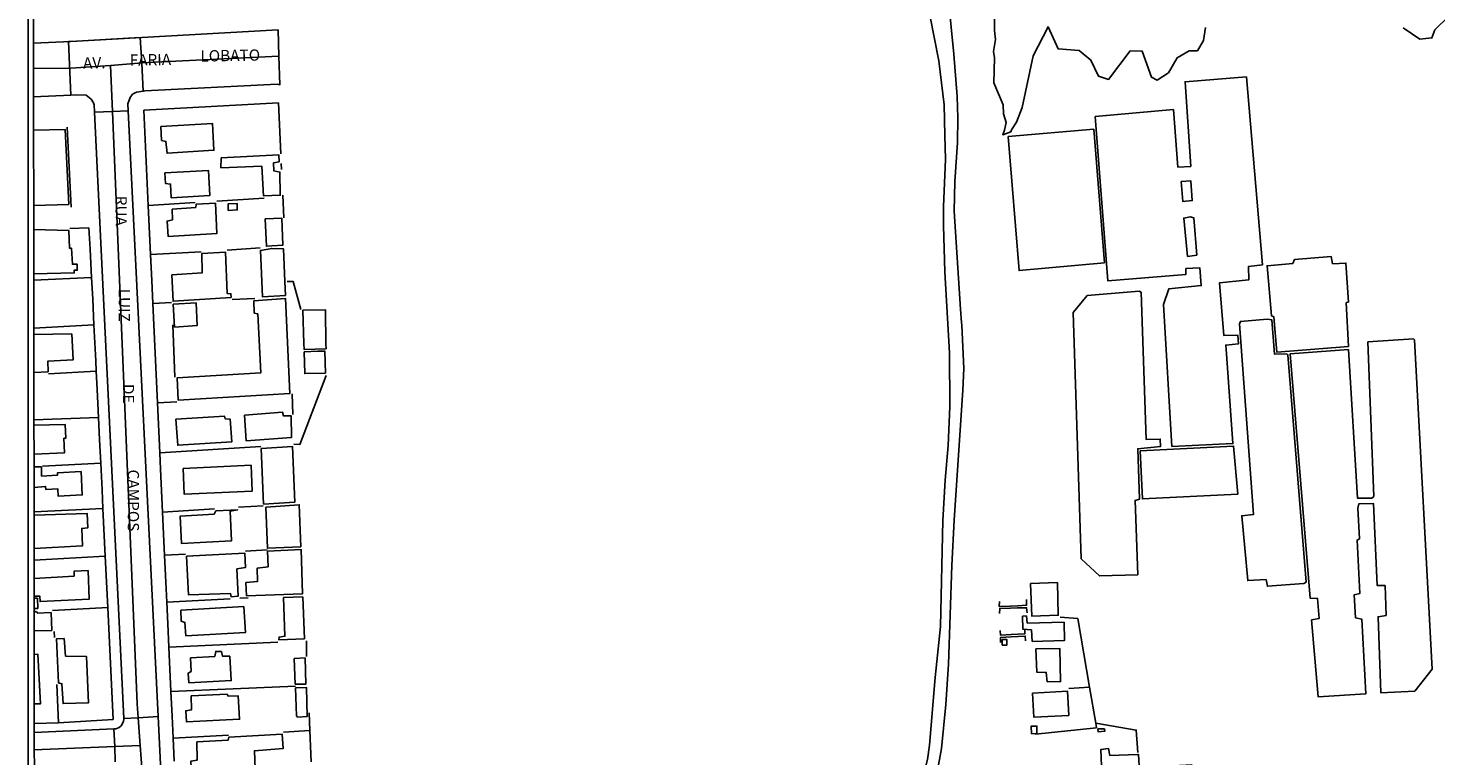
# Model space of a CAD drawing. Units: millimetres. Extents: x 187935 to 190355, y 1677060 to 1682605.
# Drawn here: x 187935 to 188248, y 1681509 to 1681671 of the extents above; entities that cross this region are included whole.
import ezdxf
from ezdxf.enums import TextEntityAlignment as Align

# ---------------------------------------------------------------- set-up
doc = ezdxf.new("R2010")
doc.units = ezdxf.units.MM
doc.header["$MEASUREMENT"] = 0
for name, color, linetype in [('IMAGEM', 7, 'Continuous'), ('V-BANHADO', 102, 'Continuous'), ('V-CRUZAMENTO', 1, 'Continuous'), ('V-EDIFICACAO', 31, 'Continuous'), ('V-EIXO_DE_LOGRADOURO', 3, 'Continuous'), ('V-LOTE', 1, 'Continuous'), ('V-NOME_DOS_LOGRADOUROS', 7, 'Continuous'), ('V-PONTE_VIADUTO_PASSARELA', 2, 'Continuous'), ('V-QUADRA', 50, 'Continuous'), ('V-REFERENCIA', 74, 'Continuous'), ('V-TESTADA', 5, 'Continuous'), ('X-LIMITE_5000', 3, 'Continuous')]:
    doc.layers.add(name, color=color, linetype=linetype)
picture_1 = doc.add_image_def('image1.jpg', size_in_pixel=(4006, 4601))

msp = doc.modelspace()

# ---------------------------------------------------------------- linework, layer by layer
at = {"layer": 'V-BANHADO'}
for points in [[(188241.06, 1681671.04), (188244.71, 1681668.47), (188247.43, 1681668.76), (188248.04, 1681670.6), (188248.04, 1681670.6), (188257.58, 1681679.92)], [(188150.23, 1681676.36), (188150.22, 1681670.45), (188150.48, 1681668.46), (188150.03, 1681665.73), (188150.21, 1681664.39), (188150.05, 1681658.77), (188152.18, 1681653.93), (188152.22, 1681651.92), (188152.82, 1681649.97), (188152.47, 1681648.33), (188152.05, 1681647.29), (188153.82, 1681647.95), (188154.03, 1681648.35), (188154.03, 1681648.35), (188155.14, 1681650.1), (188156.4, 1681653.3), (188158.83, 1681664.77), (188162.14, 1681671.27), (188164.38, 1681666.32), (188169.05, 1681665.99), (188171.65, 1681663.86), (188173.36, 1681660.27), (188175.56, 1681659.58), (188180.35, 1681665.88), (188183.07, 1681665.83), (188185.12, 1681660.06), (188186.34, 1681659.41), (188188.88, 1681661.02), (188190.78, 1681664.37), (188193.5, 1681665.93), (188195.3, 1681665.92), (188196.66, 1681668.21), (188197.09, 1681671.09)]]:
    msp.add_lwpolyline(points, dxfattribs=at)
at = {"layer": 'V-CRUZAMENTO'}
msp.add_lwpolyline([(187954.22, 1681652.45), (187957.74, 1681652.57), (187957.74, 1681652.57), (187957.66, 1681654.13), (187958.14, 1681655.56), (187958.69, 1681656.25), (187959.57, 1681656.71), (187961.07, 1681656.94), (187961.07, 1681656.94), (187960.72, 1681663.2), (187960.72, 1681663.2), (187960.4, 1681668.84), (187960.4, 1681668.84), (187944.94, 1681667.97), (187944.94, 1681667.97), (187944.42, 1681667.95), (187944.42, 1681667.95), (187944.94, 1681656.09), (187944.94, 1681656.09), (187946.02, 1681656.15), (187948.4, 1681656.06), (187949.51, 1681655.16), (187950.03, 1681654.39), (187950.15, 1681653.93), (187950.23, 1681652.32), (187950.23, 1681652.32), (187954.22, 1681652.45)], close=True, dxfattribs=at)
msp.add_lwpolyline([(187964.99, 1681505.99), (187964.39, 1681518.07), (187964.39, 1681518.07), (187959.95, 1681517.83), (187959.95, 1681517.83), (187956.76, 1681517.65), (187956.76, 1681517.65), (187956.77, 1681517.54), (187956.71, 1681517.02), (187956.15, 1681516.06), (187955.69, 1681515.66), (187955.01, 1681515.38), (187954.56, 1681515.35), (187954.56, 1681515.35), (187954.72, 1681511.41), (187954.72, 1681511.41), (187954.86, 1681508.02)], dxfattribs=at)
at = {"layer": 'V-EDIFICACAO'}
for points in [[(188201.71, 1681599.69), (188201.62, 1681600.57), (188204.41, 1681600.84), (188204.27, 1681602.8), (188201.17, 1681602.73), (188200.25, 1681614.41), (188206.72, 1681615.04), (188206.64, 1681618.01), (188209.78, 1681618.41), (188206.19, 1681660.12), (188192.58, 1681659.05), (188193.85, 1681640.26), (188190.99, 1681640.08), (188189.99, 1681652.85), (188172.61, 1681651.31), (188175.44, 1681614.81), (188192.76, 1681616.27), (188192.75, 1681617.57), (188195.85, 1681617.75), (188196.17, 1681613.79), (188188.96, 1681613.05), (188187.81, 1681609.57), (188189.66, 1681578.08), (188203.21, 1681578.7)], [(187964.98, 1681649.11), (187965.14, 1681646.03), (187966.11, 1681645.8), (187966.35, 1681643.18), (187976.77, 1681643.84), (187976.44, 1681649.8), (187964.98, 1681649.11)], [(188153.27, 1681646.89), (188155.68, 1681617.1), (188174.66, 1681618.85), (188172.31, 1681648.49), (188153.27, 1681646.89)], [(187978.39, 1681642.16), (187978.31, 1681639.95), (187987.38, 1681640.31), (187987.79, 1681633.71), (187991.52, 1681633.83), (187991.43, 1681639), (187990.09, 1681639.24), (187990.04, 1681641.07), (187991.24, 1681641.28), (187991.21, 1681642.78), (187978.39, 1681642.16)], [(187965.88, 1681638.8), (187966.01, 1681636.44), (187967.13, 1681636.33), (187967.3, 1681633.29), (187975.84, 1681633.75), (187975.57, 1681639.33), (187965.88, 1681638.8)], [(188191.69, 1681636.9), (188192.06, 1681632.46), (188194.16, 1681632.67), (188193.85, 1681637.08), (188191.69, 1681636.9)], [(187967.51, 1681630.75), (187967.54, 1681628.35), (187966.35, 1681628.12), (187966.58, 1681624.7), (187977.43, 1681625.38), (187977.09, 1681632.08), (187972.84, 1681631.85), (187972.72, 1681631.15), (187967.51, 1681630.75)], [(187979.9, 1681631.94), (187979.96, 1681630.46), (187981.97, 1681630.59), (187981.9, 1681632.03), (187979.9, 1681631.94)], [(187988.17, 1681628.6), (187988.45, 1681622.53), (187992.08, 1681622.73), (187991.88, 1681628.75), (187988.17, 1681628.6)], [(188193.67, 1681629.02), (188192.29, 1681628.76), (188193.13, 1681620.27), (188195.15, 1681620.55), (188194.51, 1681628.85), (188193.67, 1681629.02)], [(187967.4, 1681616.16), (187967.7, 1681610.29), (187980.59, 1681611.17), (187980.54, 1681611.97), (187979.68, 1681612.04), (187979.36, 1681621.19), (187974.06, 1681620.88), (187974.15, 1681616.61), (187967.4, 1681616.16)], [(187992.51, 1681614.7), (187992.2, 1681621.98), (187989.61, 1681622.05), (187987.09, 1681621.58), (187987.6, 1681611.28), (187992.64, 1681611.61)], [(188216.85, 1681619.57), (188216.48, 1681618.72), (188210.78, 1681618.2), (188211.8, 1681607.07), (188212.31, 1681606.83), (188212.98, 1681598.97), (188228.87, 1681600.28), (188228.37, 1681610.02), (188228.87, 1681610.13), (188228.32, 1681618.77), (188225.36, 1681618.63), (188225.07, 1681620.23), (188216.85, 1681619.57)], [(188170.79, 1681611.55), (188167.71, 1681607.82), (188169.46, 1681553.14), (188173.54, 1681549.31), (188182.04, 1681549.59), (188181.48, 1681566.07), (188182.42, 1681566.33), (188182.05, 1681577.56), (188187.14, 1681578.06), (188187.05, 1681579.69), (188183.91, 1681579.63), (188182.78, 1681612.29), (188182.37, 1681612.55), (188170.79, 1681611.55)], [(187967.71, 1681609.67), (187968.04, 1681604.57), (187973.07, 1681604.93), (187972.82, 1681609.92), (187967.71, 1681609.67)], [(187985.65, 1681610.42), (187985.72, 1681607.69), (187986.52, 1681607.48), (187987.17, 1681594.39), (187968.57, 1681593.3), (187968.83, 1681588.37), (187993.61, 1681589.82), (187992.71, 1681610.9), (187985.65, 1681610.42)], [(187996.51, 1681608.34), (187996.77, 1681600.96), (187996.79, 1681599.61), (188001.69, 1681599.76), (188001.67, 1681600.8), (188001.54, 1681608.4)], [(188210.82, 1681606.34), (188204.87, 1681605.83), (188204.64, 1681605.28), (188207.8, 1681562.96), (188205.15, 1681562.67), (188206.48, 1681548.29), (188210.56, 1681548.51), (188210.85, 1681547.04), (188218.94, 1681547.62), (188219.49, 1681547.94), (188215.41, 1681598.44), (188215.16, 1681598.65), (188212.46, 1681598.53), (188211.85, 1681606.17), (188210.82, 1681606.34)], [(187996.86, 1681599.09), (187996.95, 1681594.25), (188001.53, 1681594.34), (188001.4, 1681599.25), (187999.86, 1681599.25)], [(188233.17, 1681601.32), (188234.48, 1681566.97), (188234.07, 1681566.58), (188230.85, 1681566.59), (188228.88, 1681599.58), (188215.9, 1681598.61), (188220.36, 1681544.38), (188222, 1681544.33), (188222.35, 1681539.83), (188220.67, 1681539.53), (188222.12, 1681522.49), (188232.75, 1681523.14), (188231.83, 1681539.72), (188230.44, 1681540.02), (188230.17, 1681545.15), (188231.38, 1681545.38), (188230.82, 1681557.29), (188231.33, 1681557.55), (188230.95, 1681564.34), (188231.15, 1681565.3), (188234.47, 1681565.39), (188235.22, 1681547.21), (188237.01, 1681547.16), (188237.24, 1681540.54), (188235.46, 1681540.25), (188236.1, 1681523.33), (188243.62, 1681523.74), (188247.48, 1681528.64), (188243.57, 1681601.71), (188243.31, 1681601.93), (188233.17, 1681601.32)], [(187968.29, 1681584.1), (187968.72, 1681578.33), (187980.75, 1681579.12), (187980.36, 1681584.15), (187979.29, 1681584.18), (187979.11, 1681584.8), (187968.29, 1681584.1)], [(187983.59, 1681585.04), (187983.9, 1681579.34), (187994.04, 1681580.06), (187993.9, 1681584.87), (187992.22, 1681584.88), (187992.02, 1681585.66), (187983.59, 1681585.04)], [(187987.24, 1681577.6), (187987.82, 1681565.28), (187994.73, 1681565.7), (187994.2, 1681578.06), (187987.24, 1681577.6)], [(188182.57, 1681577.08), (188183.08, 1681566.42), (188204.27, 1681567.47), (188203.36, 1681578.13), (188182.57, 1681577.08)], [(187969.94, 1681573.19), (187970.13, 1681567.48), (187985.24, 1681568.11), (187985.03, 1681573.88), (187969.94, 1681573.19)], [(187988.29, 1681564.61), (187988.65, 1681555.45), (187996.08, 1681555.81), (187995.72, 1681565.11), (187988.29, 1681564.61)], [(187977.16, 1681563.74), (187976.8, 1681563.02), (187969.26, 1681562.57), (187969.53, 1681556.53), (187980.68, 1681557.11), (187980.41, 1681563.7), (187982.08, 1681564), (187977.16, 1681563.74)], [(187970.64, 1681553.72), (187971.14, 1681545.09), (187980.46, 1681545.38), (187980.63, 1681544.67), (187982.13, 1681544.81), (187981.87, 1681550.88), (187983.82, 1681551.21), (187983.67, 1681554.36), (187970.64, 1681553.72)], [(187988.69, 1681554.79), (187988.83, 1681551.37), (187986.39, 1681551.07), (187986.46, 1681548.1), (187983.87, 1681547.83), (187984.01, 1681544.88), (187996.46, 1681545.35), (187996.13, 1681555.2), (187988.69, 1681554.79)], [(188158.23, 1681547.67), (188158.51, 1681540.41), (188164.39, 1681540.6), (188164.19, 1681547.85), (188158.23, 1681547.67)], [(187992.21, 1681544.49), (187992.55, 1681535.93), (187991.26, 1681535.75), (187991.23, 1681535.09), (187996.87, 1681535.36), (187996.52, 1681544.67), (187992.21, 1681544.49)], [(187969.44, 1681541.73), (187969.49, 1681539.28), (187970.34, 1681538.98), (187970.55, 1681536.05), (187983.76, 1681536.72), (187983.39, 1681542.52), (187969.44, 1681541.73)], [(188157.51, 1681538.85), (188157.33, 1681540.43), (188156.45, 1681540.35), (188156.54, 1681537.46), (188158.42, 1681537.33), (188158.61, 1681534.78), (188165.76, 1681534.96), (188165.68, 1681539.04), (188157.51, 1681538.85)], [(187943.76, 1681531.5), (187943.46, 1681535.39), (187941.79, 1681535.36), (187942.26, 1681525.57), (187942.99, 1681525.36), (187943.25, 1681520.98), (187948.91, 1681521.16), (187948.43, 1681531.44), (187943.76, 1681531.5)], [(188151.96, 1681533.96), (188152.97, 1681533.96), (188152.97, 1681535.17), (188151.95, 1681535.17), (188151.96, 1681533.96)], [(187971.6, 1681531.11), (187971.72, 1681528.1), (187971.08, 1681527.75), (187971.22, 1681525.6), (187980.61, 1681526.07), (187980.29, 1681531.49), (187978.67, 1681531.5), (187978.42, 1681532.53), (187977.16, 1681532.54), (187976.96, 1681531.44), (187971.6, 1681531.11)], [(187994.59, 1681531), (187994.85, 1681525.3), (187997.19, 1681525.26), (187997.03, 1681531.12), (187994.59, 1681531)], [(188159.41, 1681533.14), (188159.63, 1681527.94), (188161.71, 1681527.88), (188161.93, 1681525.8), (188164.91, 1681525.87), (188164.71, 1681533.22), (188159.41, 1681533.14)], [(187994.88, 1681524.49), (187995.1, 1681518.27), (187995.37, 1681517.94), (187997.48, 1681518.07), (187997.32, 1681524.57), (187994.88, 1681524.49)], [(187971.72, 1681522.67), (187971.76, 1681519.57), (187970.52, 1681519.39), (187970.65, 1681516.9), (187982.46, 1681517.5), (187982.17, 1681522.69), (187979.91, 1681522.62), (187979.68, 1681523.03), (187971.72, 1681522.67)], [(188158.68, 1681523.27), (188158.99, 1681517.92), (188166.72, 1681518.34), (188166.46, 1681523.69), (188158.68, 1681523.27)], [(188158.41, 1681514.29), (188159.64, 1681514.31), (188159.65, 1681515.97), (188158.38, 1681515.97), (188158.41, 1681514.29)], [(188173.19, 1681515.36), (188173.25, 1681514.7), (188174.73, 1681514.84), (188174.65, 1681515.35), (188173.19, 1681515.36)], [(187972.96, 1681512.44), (187973.08, 1681508.44), (187971.63, 1681508.16), (187971.79, 1681505.54), (187985.73, 1681506.18), (187985.94, 1681506.45), (187985.75, 1681510.49), (187992.17, 1681511), (187991.9, 1681514.21), (187980.09, 1681513.54), (187979.94, 1681512.86), (187972.96, 1681512.44)], [(188182.09, 1681509.63), (188175.86, 1681509.42), (188175.58, 1681510.97), (188173.85, 1681510.74), (188174.1, 1681505.29), (188175.83, 1681505.34), (188176.25, 1681504.76), (188176.52, 1681498.96), (188182.57, 1681499.18), (188182.83, 1681499.71), (188194.44, 1681500.29), (188194.09, 1681507.34), (188187.25, 1681506.99), (188186.8, 1681506.14), (188182.48, 1681505.95), (188182.24, 1681509.63)]]:
    msp.add_lwpolyline(points, close=True, dxfattribs=at)
for points in [[(187936.72, 1681631.54), (187944.52, 1681631.79), (187943.72, 1681648.44), (187936.71, 1681648.28)], [(187936.75, 1681616.39), (187945.72, 1681616.59), (187945.71, 1681617.19), (187946.39, 1681617.19), (187946.35, 1681618.56), (187945.32, 1681618.52), (187945.12, 1681622.08), (187944.71, 1681622.07), (187944.54, 1681626), (187936.7, 1681626.22)], [(187936.77, 1681594.49), (187939.93, 1681594.65), (187939.83, 1681596.98), (187945.48, 1681597.28), (187945.19, 1681603.05), (187936.76, 1681602.93)], [(187936.79, 1681576.34), (187943.57, 1681576.68), (187943.42, 1681579.87), (187943.86, 1681579.89), (187943.72, 1681582.91), (187936.78, 1681582.8)], [(187936.8, 1681568.95), (187939.38, 1681569.2), (187939.39, 1681568.53), (187942.11, 1681568.64), (187942.16, 1681567.01), (187947.52, 1681567.3), (187947.25, 1681572.49), (187942, 1681572.18), (187942.03, 1681571.69), (187938.47, 1681571.48), (187938.43, 1681573.52), (187936.78, 1681573.55)], [(187936.81, 1681555.37), (187947.57, 1681556.01), (187947.4, 1681559.86), (187948.78, 1681560), (187948.6, 1681563.19), (187936.8, 1681562.8)], [(187936.83, 1681544.8), (187938.08, 1681544.85), (187938.14, 1681543.6), (187949.07, 1681544.18), (187948.81, 1681550.49), (187945.68, 1681550.34), (187945.69, 1681549.28), (187936.82, 1681548.72)], [(187936.81, 1681542.11), (187937.64, 1681542.11), (187937.53, 1681544.34), (187936.82, 1681544.41)], [(187936.83, 1681537.15), (187940.74, 1681537.21), (187940.58, 1681541.17), (187937.57, 1681541.02), (187937.55, 1681541.22), (187936.68, 1681541.54)], [(187936.85, 1681520.94), (187938.23, 1681520.91), (187937.67, 1681531.91), (187936.84, 1681531.88)]]:
    msp.add_lwpolyline(points, dxfattribs=at)
at = {"layer": 'V-EIXO_DE_LOGRADOURO'}
for points in [[(187960.91, 1681663.21), (187962.19, 1681663.3), (187991.22, 1681664.72)], [(187936.7, 1681661.98), (187944.94, 1681662.03)], [(187944.94, 1681662.03), (187953.79, 1681662.68)], [(187953.79, 1681662.68), (187960.91, 1681663.21)], [(187953.79, 1681662.68), (187954.22, 1681652.45)], [(187954.22, 1681652.45), (187959.74, 1681520.89), (187959.95, 1681517.83)], [(187959.95, 1681517.83), (187960.39, 1681511.63)], [(187960.39, 1681511.63), (187954.72, 1681511.41)], [(187960.39, 1681511.63), (187960.8, 1681505.72)], [(187954.72, 1681511.41), (187936.86, 1681510.72)]]:
    msp.add_lwpolyline(points, dxfattribs=at)
at = {"layer": 'V-LOTE'}
for points in [[(187991.13, 1681654.37), (187961.2, 1681652.76)], [(187961.2, 1681652.76), (187962.19, 1681631.59)], [(187991.61, 1681643.05), (187991.13, 1681654.37)], [(187991.72, 1681640.89), (187991.78, 1681639.57)], [(187992.08, 1681633.83), (187992.3, 1681628.81)], [(187972.61, 1681632.24), (187962.19, 1681631.59)], [(187962.19, 1681631.59), (187962.7, 1681620.71)], [(187977.41, 1681632.54), (187987.94, 1681633.22)], [(187944.74, 1681626.43), (187948.94, 1681626.64)], [(187948.94, 1681626.64), (187949.29, 1681621.85)], [(187949.29, 1681621.85), (187949.6, 1681615.6)], [(187973.92, 1681621.31), (187962.7, 1681620.71)], [(187979.72, 1681621.65), (187987.01, 1681622.14)], [(187962.7, 1681620.71), (187962.97, 1681614.9)], [(187936.75, 1681615.02), (187949.6, 1681615.6)], [(187949.6, 1681615.6), (187949.83, 1681610.79)], [(187962.97, 1681614.9), (187963.2, 1681609.8)], [(187993.01, 1681614.7), (187994.35, 1681614.7), (187996.09, 1681608.49)], [(187949.83, 1681610.79), (187950.11, 1681605.04)], [(187967.37, 1681610), (187963.2, 1681609.8)], [(187963.2, 1681609.8), (187964.23, 1681587.72)], [(187980.81, 1681610.73), (187985.84, 1681610.94)], [(187936.76, 1681604.35), (187950.11, 1681605.04)], [(187950.11, 1681605.04), (187950.51, 1681597.04)], [(187968.09, 1681593.43), (187967.64, 1681605.04)], [(187950.51, 1681597.04), (187950.62, 1681594.75)], [(187940.03, 1681594.2), (187950.62, 1681594.75)], [(187950.62, 1681594.75), (187950.82, 1681590.71)], [(188001.69, 1681593.84), (187995.87, 1681578.52), (187994.51, 1681578.54)], [(187950.82, 1681590.71), (187951.12, 1681584.49)], [(187994.13, 1681589.77), (187994.33, 1681585.14)], [(187968.51, 1681587.94), (187964.23, 1681587.72)], [(187964.23, 1681587.72), (187964.75, 1681576.63)], [(187936.78, 1681583.98), (187951.12, 1681584.49)], [(187951.12, 1681584.49), (187951.37, 1681579.51)], [(187951.37, 1681579.51), (187951.62, 1681574.37)], [(187987.18, 1681578.05), (187964.75, 1681576.63)], [(187938.69, 1681573.68), (187951.62, 1681574.37)], [(187951.62, 1681574.37), (187951.91, 1681568.45)], [(187964.75, 1681576.63), (187964.92, 1681572.99)], [(187964.92, 1681572.99), (187965.37, 1681563.47)], [(187951.91, 1681568.45), (187952.11, 1681564.31)], [(187987.71, 1681564.91), (187982.23, 1681564.57)], [(187936.81, 1681563.55), (187952.11, 1681564.31)], [(187952.11, 1681564.31), (187952.63, 1681553.73)], [(187976.89, 1681564.18), (187965.37, 1681563.47)], [(187965.37, 1681563.47), (187965.67, 1681557)], [(187965.67, 1681557), (187965.81, 1681553.9)], [(187936.82, 1681552.8), (187952.63, 1681553.73)], [(187952.63, 1681553.73), (187953.19, 1681542.29)], [(187970.49, 1681554.16), (187965.81, 1681553.9)], [(187965.81, 1681553.9), (187966.02, 1681549.38)], [(187983.79, 1681554.84), (187988.63, 1681555.09)], [(187966.02, 1681549.38), (187966.3, 1681543.5)], [(187980.35, 1681544.26), (187966.3, 1681543.5)], [(187966.3, 1681543.5), (187966.52, 1681538.65)], [(187982.51, 1681544.35), (187984.4, 1681544.42)], [(187940.9, 1681541.62), (187953.19, 1681542.29)], [(187953.19, 1681542.29), (187954.41, 1681517.43)], [(188171.34, 1681524.59), (188168.72, 1681539.83), (188164.78, 1681540.17)], [(187941.24, 1681536.95), (187941.32, 1681535.63)], [(187966.52, 1681538.65), (187966.76, 1681533.52)], [(187990.96, 1681534.64), (187966.76, 1681533.52)], [(187966.76, 1681533.52), (187967.22, 1681523.63)], [(187997.31, 1681534.91), (187997.35, 1681531.4)], [(187941.89, 1681525.18), (187942.26, 1681516.72)], [(187994.87, 1681524.84), (187967.22, 1681523.63)], [(188166.73, 1681524.3), (188171.34, 1681524.59)], [(188172.72, 1681516.62), (188171.34, 1681524.59)], [(187967.22, 1681523.63), (187967.48, 1681518.17)], [(187967.48, 1681518.17), (187967.71, 1681513.3)], [(187998.09, 1681514.98), (187997.93, 1681518.91)], [(187942.26, 1681516.72), (187936.86, 1681516.58)], [(187954.41, 1681517.43), (187942.26, 1681516.72)], [(187992.23, 1681514.62), (187998.09, 1681514.98)], [(187998.37, 1681508.01), (187998.09, 1681514.98)], [(188159.34, 1681514.15), (188172.9, 1681515.59)], [(188172.9, 1681515.59), (188172.72, 1681516.62)], [(188172.72, 1681516.62), (188181.72, 1681515.08), (188182.06, 1681510.13)], [(187980, 1681513.96), (187967.71, 1681513.3)], [(187967.71, 1681513.3), (187967.94, 1681508.19)]]:
    msp.add_lwpolyline(points, dxfattribs=at)
at = {"layer": 'V-PONTE_VIADUTO_PASSARELA'}
for points in [[(188153.73, 1681542.62), (188151.28, 1681542.5), (188151.33, 1681543.64)], [(188157.34, 1681544.05), (188157.34, 1681542.8), (188155.3, 1681542.7)], [(188151.32, 1681540.97), (188151.39, 1681542.09), (188153.76, 1681542.18)], [(188153.75, 1681542.62), (188153.73, 1681542.62)], [(188155.3, 1681542.7), (188153.75, 1681542.62)], [(188153.76, 1681542.18), (188155.31, 1681542.23)], [(188155.31, 1681542.23), (188155.78, 1681542.25), (188157.36, 1681542.26), (188157.47, 1681541.14)], [(188153.89, 1681536.31), (188151.55, 1681536.17), (188151.47, 1681537.22)], [(188157, 1681537.37), (188157, 1681536.49), (188155.39, 1681536.4)], [(188151.53, 1681534.55), (188151.57, 1681535.67), (188153.94, 1681535.8)], [(188155.39, 1681536.4), (188153.89, 1681536.31)], [(188153.94, 1681535.8), (188155.46, 1681535.88)], [(188155.46, 1681535.88), (188157.04, 1681535.96), (188157.08, 1681534.87)]]:
    msp.add_lwpolyline(points, dxfattribs=at)
at = {"layer": 'V-QUADRA'}
for points in [[(187964.99, 1681505.99), (187964.39, 1681518.07), (187957.74, 1681652.57), (187957.66, 1681654.13), (187958.14, 1681655.56), (187958.69, 1681656.25), (187959.57, 1681656.71), (187961.07, 1681656.94), (187961.42, 1681657), (187990.84, 1681658.48), (187991.45, 1681658.39), (187991.22, 1681664.72), (187991.01, 1681670.56), (187960.76, 1681668.86), (187944.94, 1681667.97), (187936.69, 1681667.61)], [(187936.71, 1681655.66), (187944.94, 1681656.09), (187946.02, 1681656.15), (187948.4, 1681656.06), (187949.51, 1681655.16), (187950.03, 1681654.39), (187950.15, 1681653.93), (187950.23, 1681652.32), (187956.76, 1681517.65), (187956.77, 1681517.54), (187956.71, 1681517.02), (187956.15, 1681516.06), (187955.69, 1681515.66), (187955.01, 1681515.38), (187954.56, 1681515.35), (187936.86, 1681514.56)]]:
    msp.add_lwpolyline(points, dxfattribs=at)
at = {"layer": 'V-REFERENCIA'}
for points in [[(188131.41, 1681754.85), (188130.41, 1681741.98), (188130.29, 1681737.54), (188130.96, 1681728.52), (188131.48, 1681724.04), (188132.96, 1681715.16), (188136.8, 1681697.53), (188138.35, 1681689.1), (188140.01, 1681677.2), (188141.22, 1681665.2), (188141.91, 1681655.79), (188142.04, 1681651.02), (188141.99, 1681645.55), (188141.39, 1681636.87), (188141.28, 1681630.31), (188142.69, 1681608.58)], [(188139.17, 1681647.15), (188139.01, 1681653.94), (188137.87, 1681663.7), (188135.85, 1681673.86)], [(188139.17, 1681647.15), (188139.36, 1681641.77), (188138.88, 1681631.31), (188138.89, 1681627.13), (188139.18, 1681616.82), (188140.2, 1681598.82), (188140.28, 1681586.94), (188139.91, 1681578.24), (188139.26, 1681570.57), (188138.75, 1681561.64), (188138.22, 1681538.12), (188137.07, 1681526.77), (188135.79, 1681511.72), (188135.31, 1681508.54), (188134.53, 1681505.36), (188133.73, 1681502.97), (188131.77, 1681499), (188128.78, 1681494.79)], [(188142.9, 1681605.61), (188142.69, 1681608.58)], [(188142.93, 1681605), (188142.9, 1681605.61)], [(188140.72, 1681551.62), (188141.26, 1681561.68), (188143.22, 1681590.55), (188143.38, 1681595.37), (188142.93, 1681605)], [(188140.72, 1681551.62), (188140.01, 1681529.69), (188139.43, 1681520.79), (188138.43, 1681510.99), (188137.48, 1681505.74), (188136.19, 1681501.42), (188134.2, 1681496.81), (188133.01, 1681494.79)]]:
    msp.add_lwpolyline(points, dxfattribs=at)
at = {"layer": 'V-TESTADA'}
for points in [[(187991.13, 1681654.37), (187961.2, 1681652.76)], [(187961.2, 1681652.76), (187962.19, 1681631.59)], [(187944.19, 1681648.96), (187945.03, 1681631.2)], [(187962.19, 1681631.59), (187962.7, 1681620.71)], [(187948.94, 1681626.64), (187949.29, 1681621.85)], [(187949.29, 1681621.85), (187949.6, 1681615.6)], [(187962.7, 1681620.71), (187962.97, 1681614.9)], [(187949.6, 1681615.6), (187949.83, 1681610.79)], [(187962.97, 1681614.9), (187963.2, 1681609.8)], [(187949.83, 1681610.79), (187950.11, 1681605.04)], [(187963.2, 1681609.8), (187964.23, 1681587.72)], [(187950.11, 1681605.04), (187950.51, 1681597.04)], [(187950.51, 1681597.04), (187950.62, 1681594.75)], [(187950.62, 1681594.75), (187950.82, 1681590.71)], [(187950.82, 1681590.71), (187951.12, 1681584.49)], [(187964.23, 1681587.72), (187964.75, 1681576.63)], [(187951.12, 1681584.49), (187951.37, 1681579.51)], [(187951.37, 1681579.51), (187951.62, 1681574.37)], [(187951.62, 1681574.37), (187951.91, 1681568.45)], [(187964.75, 1681576.63), (187964.92, 1681572.99)], [(187964.92, 1681572.99), (187965.37, 1681563.47)], [(187951.91, 1681568.45), (187952.11, 1681564.31)], [(187952.11, 1681564.31), (187952.63, 1681553.73)], [(187965.37, 1681563.47), (187965.67, 1681557)], [(187965.67, 1681557), (187965.81, 1681553.9)], [(187952.63, 1681553.73), (187953.19, 1681542.29)], [(187965.81, 1681553.9), (187966.02, 1681549.38)], [(187966.02, 1681549.38), (187966.3, 1681543.5)], [(187966.3, 1681543.5), (187966.52, 1681538.65)], [(187953.19, 1681542.29), (187954.41, 1681517.43)], [(187966.52, 1681538.65), (187966.76, 1681533.52)], [(187966.76, 1681533.52), (187967.22, 1681523.63)], [(187967.22, 1681523.63), (187967.48, 1681518.17)], [(187967.48, 1681518.17), (187967.71, 1681513.3)], [(187942.26, 1681516.72), (187936.86, 1681516.58)], [(187954.41, 1681517.43), (187942.26, 1681516.72)], [(187967.71, 1681513.3), (187967.94, 1681508.19)]]:
    msp.add_lwpolyline(points, dxfattribs=at)
at = {"layer": 'X-LIMITE_5000', "linetype": 'Continuous'}
msp.add_lwpolyline([(187936.87, 1681506.97), (187936.86, 1681510.72), (187936.86, 1681514.3), (187936.85, 1681520.87), (187936.84, 1681531.88), (187936.83, 1681536.88), (187936.83, 1681541.22), (187936.83, 1681541.73), (187936.83, 1681544.19), (187936.83, 1681544.8), (187936.82, 1681548.72), (187936.82, 1681552.8), (187936.81, 1681555.32), (187936.81, 1681562.54), (187936.81, 1681563.55), (187936.8, 1681569.03), (187936.79, 1681573.21), (187936.79, 1681576.34), (187936.78, 1681582.53), (187936.78, 1681583.79), (187936.77, 1681594.49), (187936.76, 1681602.57), (187936.76, 1681604.14), (187936.75, 1681614.77), (187936.75, 1681616.16), (187936.74, 1681625.6), (187936.73, 1681631.38), (187936.71, 1681648.09), (187936.71, 1681655.66), (187936.7, 1681661.42), (187936.69, 1681667.51), (187936.67, 1681687.23)], dxfattribs=at)

# ---------------------------------------------------------------- texts
at = {"layer": 'V-NOME_DOS_LOGRADOUROS'}
for s, rotation, p in [('FARIA', 1, (187958.09, 1681661.82)), ('LOBATO', 1, (187973.8, 1681662.73)), ('AV.', 1, (187947.72, 1681661.16)), ('RUA', 270, (187954.13, 1681633.73)), ('LUIZ', 270, (187954.84, 1681613.11)), ('DE', 270, (187955.76, 1681591.96)), ('CAMPOS', 270, (187956.84, 1681572.94))]:
    msp.add_text(s, height=2.5, rotation=rotation, dxfattribs=at).set_placement(p, align=Align.BOTTOM_LEFT)

# ---------------------------------------------------------------- referenced raster images: frames only (the image files are external)
at = {"layer": 'IMAGEM'}
image = msp.add_image(picture_1, insert=(187935.49, 1679831.72), size_in_units=(2404.59, 2761.74), dxfattribs=at)
image.dxf.flags = 7

doc.saveas('drawing.dxf')
